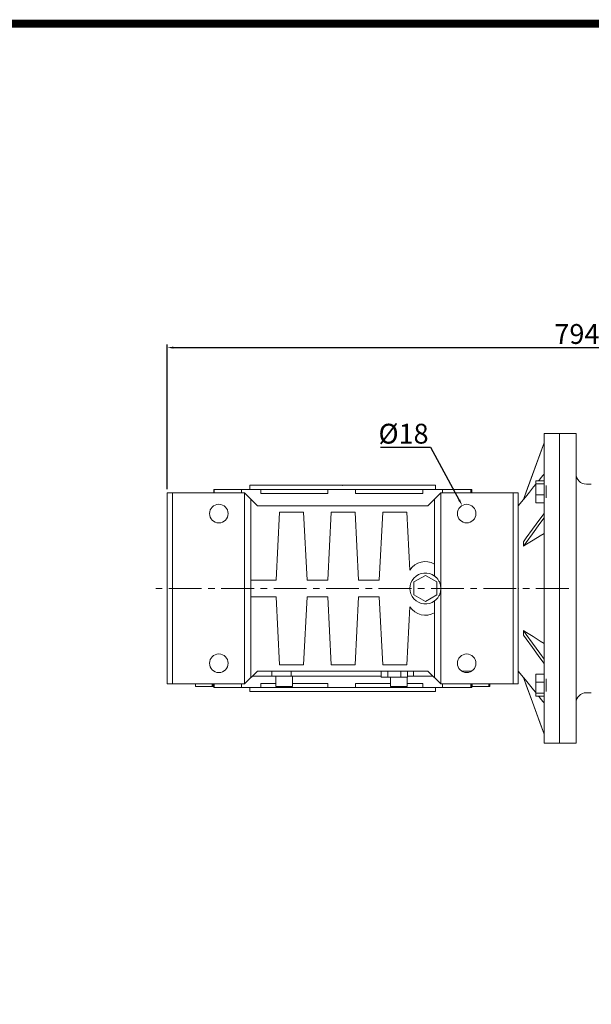
# Model space of a CAD drawing. Extents: x -59 to 3615, y -658 to 1992.
# Drawn here: x 1034 to 1588, y 972 to 1926 of the extents above; entities that cross this region are included whole.
import ezdxf

# ---------------------------------------------------------------- set-up
doc = ezdxf.new("R2010")
doc.units = 0
doc.header["$MEASUREMENT"] = 0
doc.linetypes.add('CENTER', pattern=[50.8, 31.75, -6.35, 6.35, -6.35])
doc.layers.add('LY_1', color=255, linetype='Continuous')
doc.layers.add('OUTLINE', color=3, linetype='Continuous', lineweight=20)
doc.styles.add('MX_NOTE_STANDARD', font='txt.shx', dxfattribs={"height": 3.15, "bigfont": 'extfont.shx'})
doc.dimstyles.new('MXDIMSTYLE', dxfattribs={"dimtxt": 3.15, "dimasz": 2.5, "dimexe": 1.5, "dimexo": 1, "dimgap": 1, "dimtad": 1, "dimdec": 4, "dimdsep": 46, "dimtxsty": 'MX_NOTE_STANDARD', "dimcen": 2.5, "dimadec": 0, "dimazin": 0, "dimtfac": 1, "dimtdec": 4, "dimtmove": 2, "dimatfit": 3, "dimfxl": 0, "dimtolj": 1, "dimarcsym": 0})

# ---------------------------------------------------------------- blocks, each defined once
blk = doc.blocks.new('*D736')
at = {"color": 3, "linetype": 'Continuous', "lineweight": -2}
for p, q in [((1383.7, 1512.09), (1432.23, 1512.09)), ((1432.23, 1512.09), (1460.08, 1461.02))]:
    blk.add_line(p, q, dxfattribs=at)
at = {"color": 3}
blk.add_solid([(1459.2, 1460.54), (1460.96, 1461.5), (1462.96, 1455.75)], dxfattribs=at)
at = {"layer": 'DEFPOINTS', "color": 0}
for p in [(1462.96, 1455.75), (1471.57, 1439.95)]:
    blk.add_point(p, dxfattribs=at)
at = {"color": 3, "linetype": 'Continuous', "lineweight": 13, "insert": (1406.16, 1525.29), "char_height": 19.2, "attachment_point": 5}
blk.add_mtext('\\A1;%%c18', dxfattribs=at)
blk = doc.blocks.new('GUIDE LINES')
at = {"linetype": 'Continuous', "const_width": 3.98, "flags": 128}
blk.add_lwpolyline([(-1818.25, 1303.15), (-1818.25, 27.41), (-27.41, 27.41), (-27.41, 1303.15)], close=True, dxfattribs=at)
blk = doc.blocks.new('GUIDE LINES1')
at = {"color": 3, "linetype": 'Continuous'}
blk.add_blockref('GUIDE LINES', (0, 0), dxfattribs=at)
blk = doc.blocks.new('*D815')
at = {"color": 3, "linetype": 'Continuous', "lineweight": -2}
for p, q in [((1177.27, 1471.45), (1177.27, 1611.68)), ((1183.27, 1608.68), (1964.87, 1608.68)), ((1970.87, 1476.62), (1970.87, 1611.68))]:
    blk.add_line(p, q, dxfattribs=at)
at = {"color": 3}
for points in [[(1183.27, 1609.68), (1183.27, 1607.68), (1177.27, 1608.68)], [(1964.87, 1607.68), (1964.87, 1609.68), (1970.87, 1608.68)]]:
    blk.add_solid(points, dxfattribs=at)
at = {"layer": 'DEFPOINTS', "color": 0}
for p in [(1970.87, 1608.68), (1970.87, 1473.02), (1177.27, 1467.85)]:
    blk.add_point(p, dxfattribs=at)
at = {"color": 3, "linetype": 'Continuous', "lineweight": 13, "insert": (1574.07, 1621.88), "char_height": 19.2, "attachment_point": 5}
blk.add_mtext('\\A1;794', dxfattribs=at)

msp = doc.modelspace()

# ---------------------------------------------------------------- linework, layer by layer
at = {"color": 7, "linetype": 'Continuous', "lineweight": 13}
for p, q in [((1557.27, 1525.35), (1542.27, 1525.35)), ((1542.27, 1225.35), (1542.27, 1525.35)), ((1557.27, 1225.35), (1557.27, 1525.35)), ((1542.27, 1516.47), (1522.27, 1461.52)), ((1534.27, 1458.45), (1534.27, 1479.64)), ((1534.27, 1479.64), (1542.27, 1479.64)), ((1222.27, 1471.35), (1222.27, 1467.85)), ((1472.27, 1471.35), (1222.27, 1471.35)), ((1222.86, 1467.85), (1222.86, 1471.35)), ((1249.29, 1471.35), (1249.29, 1467.85)), ((1257.27, 1475.35), (1257.27, 1471.35)), ((1437.27, 1475.35), (1257.27, 1475.35)), ((1267.94, 1467.35), (1267.94, 1471.35)), ((1332.87, 1471.35), (1332.87, 1467.35)), ((1359.49, 1467.35), (1359.49, 1471.35)), ((1424.89, 1471.35), (1424.89, 1467.35)), ((1437.27, 1471.35), (1437.27, 1475.35)), ((1443.87, 1467.85), (1443.87, 1471.35)), ((1471.43, 1471.35), (1471.43, 1467.85)), ((1472.27, 1467.85), (1472.27, 1471.35)), ((1534.27, 1476.8), (1542.27, 1476.8)), ((1544.27, 1475.04), (1544.27, 1463.04)), ((1177.27, 1282.85), (1177.27, 1467.85)), ((1177.27, 1282.85), (1177.27, 1467.85)), ((1252.27, 1467.85), (1177.27, 1467.85)), ((1182.27, 1282.85), (1182.27, 1467.85)), ((1182.27, 1282.85), (1182.27, 1467.85)), ((1252.27, 1282.85), (1252.27, 1467.85)), ((1264.77, 1455.35), (1252.27, 1467.85)), ((1258.27, 1288.85), (1258.27, 1461.85)), ((1332.87, 1467.35), (1267.94, 1467.35)), ((1424.89, 1467.35), (1359.49, 1467.35)), ((1442.27, 1467.85), (1429.77, 1455.35)), ((1436.27, 1387.35), (1436.27, 1461.85)), ((1442.27, 1282.85), (1442.27, 1467.85)), ((1517.27, 1467.85), (1442.27, 1467.85)), ((1512.27, 1282.85), (1512.27, 1467.85)), ((1522.27, 1461.52), (1517.27, 1455.35)), ((1522.27, 1461.49), (1522.27, 1461.52)), ((1534.27, 1466.2), (1542.27, 1466.2)), ((1429.77, 1455.35), (1264.77, 1455.35)), ((1517.27, 1455.35), (1517.27, 1295.35)), ((1534.27, 1458.45), (1542.27, 1458.45)), ((1286.14, 1449.35), (1282.69, 1383.35)), ((1309.23, 1449.35), (1286.14, 1449.35)), ((1312.69, 1383.35), (1309.23, 1449.35)), ((1336.14, 1449.35), (1332.69, 1383.35)), ((1359.23, 1449.35), (1336.14, 1449.35)), ((1362.69, 1383.35), (1359.23, 1449.35)), ((1386.14, 1449.35), (1382.69, 1383.35)), ((1409.23, 1449.35), (1386.14, 1449.35)), ((1412.17, 1393.16), (1409.23, 1449.35)), ((1522.27, 1416.25), (1522.27, 1420.58)), ((1282.69, 1383.35), (1258.27, 1383.35)), ((1332.69, 1383.35), (1312.69, 1383.35)), ((1382.69, 1383.35), (1362.69, 1383.35)), ((1416.27, 1381.7), (1427.27, 1388.05)), ((1427.27, 1388.05), (1438.27, 1381.7)), ((1416.27, 1369), (1416.27, 1381.7)), ((1438.27, 1381.7), (1438.27, 1369)), ((1258.27, 1367.35), (1282.69, 1367.35)), ((1282.69, 1367.35), (1286.14, 1301.35)), ((1309.23, 1301.35), (1312.69, 1367.35)), ((1312.69, 1367.35), (1332.69, 1367.35)), ((1332.69, 1367.35), (1336.14, 1301.35)), ((1359.23, 1301.35), (1362.69, 1367.35)), ((1362.69, 1367.35), (1382.69, 1367.35)), ((1382.69, 1367.35), (1386.14, 1301.35)), ((1427.27, 1362.65), (1416.27, 1369)), ((1438.27, 1369), (1427.27, 1362.65)), ((1409.23, 1301.35), (1412.17, 1357.54)), ((1436.27, 1288.85), (1436.27, 1363.35)), ((1522.27, 1330.12), (1522.27, 1334.45)), ((1286.14, 1301.35), (1309.23, 1301.35)), ((1336.14, 1301.35), (1359.23, 1301.35)), ((1386.14, 1301.35), (1409.23, 1301.35)), ((1252.27, 1282.85), (1264.77, 1295.35)), ((1259.77, 1290.35), (1384.56, 1290.35)), ((1264.77, 1295.35), (1429.77, 1295.35)), ((1278.63, 1295.35), (1278.63, 1290.35)), ((1282.61, 1290.35), (1282.61, 1280.35)), ((1297.33, 1295.35), (1297.33, 1290.35)), ((1298.61, 1280.35), (1298.61, 1290.35)), ((1384.56, 1289.35), (1384.56, 1295.35)), ((1409.97, 1289.35), (1384.56, 1289.35)), ((1390.91, 1289.35), (1390.91, 1295.35)), ((1393.58, 1289.35), (1393.58, 1280.35)), ((1403.62, 1289.35), (1403.62, 1295.35)), ((1409.58, 1280.35), (1409.58, 1289.35)), ((1409.97, 1289.35), (1409.97, 1295.35)), ((1409.97, 1290.35), (1434.77, 1290.35)), ((1415.9, 1295.35), (1415.9, 1290.35)), ((1429.77, 1295.35), (1442.27, 1282.85)), ((1462.29, 1295.35), (1472.24, 1295.35)), ((1517.27, 1295.35), (1522.27, 1289.18)), ((1522.27, 1289.21), (1522.27, 1289.18)), ((1522.27, 1289.18), (1542.27, 1234.23)), ((1534.27, 1271.06), (1534.27, 1292.25)), ((1534.27, 1292.25), (1542.27, 1292.25)), ((1252.27, 1282.85), (1177.27, 1282.85)), ((1252.27, 1282.85), (1177.27, 1282.85)), ((1204.82, 1282.85), (1204.82, 1280.35)), ((1204.82, 1280.35), (1221.79, 1280.35)), ((1220.82, 1280.35), (1220.82, 1282.85)), ((1221.79, 1280.35), (1221.79, 1282.85)), ((1222.27, 1282.85), (1222.27, 1279.35)), ((1222.27, 1279.35), (1472.27, 1279.35)), ((1222.86, 1279.35), (1222.86, 1282.85)), ((1249.29, 1282.85), (1249.29, 1279.35)), ((1257.27, 1279.35), (1257.27, 1275.35)), ((1267.94, 1279.35), (1267.94, 1283.35)), ((1267.94, 1283.35), (1282.61, 1283.35)), ((1282.61, 1280.35), (1298.61, 1280.35)), ((1298.61, 1283.35), (1332.87, 1283.35)), ((1332.87, 1283.35), (1332.87, 1279.35)), ((1359.49, 1279.35), (1359.49, 1283.35)), ((1359.49, 1283.35), (1393.59, 1283.35)), ((1393.58, 1280.35), (1409.58, 1280.35)), ((1409.58, 1283.35), (1424.89, 1283.35)), ((1424.89, 1283.35), (1424.89, 1279.35)), ((1437.27, 1275.35), (1437.27, 1279.35)), ((1517.27, 1282.85), (1442.27, 1282.85)), ((1443.87, 1279.35), (1443.87, 1282.85)), ((1471.43, 1282.85), (1471.43, 1279.35)), ((1472.27, 1279.35), (1472.27, 1282.85)), ((1472.74, 1282.85), (1472.74, 1280.35)), ((1472.74, 1280.35), (1489.71, 1280.35)), ((1488.74, 1280.35), (1488.74, 1282.85)), ((1489.71, 1280.35), (1489.71, 1282.85)), ((1534.27, 1284.5), (1542.27, 1284.5)), ((1544.27, 1287.66), (1544.27, 1275.66)), ((1257.27, 1275.35), (1437.27, 1275.35)), ((1534.27, 1273.9), (1542.27, 1273.9)), ((1534.27, 1271.06), (1542.27, 1271.06)), ((1542.27, 1225.35), (1557.27, 1225.35))]:
    msp.add_line(p, q, dxfattribs=at)
at = {"linetype": 'Continuous', "lineweight": 13}
msp.add_line((1517.27, 1467.85), (1517.27, 1282.85), dxfattribs=at)
at = {"color": 7, "linetype": 'Continuous', "lineweight": 13}
for points in [[(1542.27, 1516.45), (1538.19, 1505.25), (1531.04, 1485.6), (1524.97, 1468.92), (1522.27, 1461.49)], [(1542.27, 1516.47), (1542.27, 1516.47), (1542.27, 1516.47), (1542.27, 1516.47), (1542.27, 1516.47)], [(1542.27, 1486.19), (1541.36, 1485.07), (1539.57, 1482.86), (1537.81, 1480.7), (1536.95, 1479.63)], [(1534.22, 1476.26), (1532.1, 1473.64), (1528.01, 1468.59), (1524.13, 1463.8), (1522.27, 1461.49)], [(1522.27, 1420.58), (1524.97, 1424.3), (1531.04, 1432.64), (1538.19, 1442.47), (1542.27, 1448.07)], [(1542.27, 1443.74), (1538.19, 1438.14), (1531.04, 1428.31), (1524.97, 1419.97), (1522.27, 1416.25)], [(1542.27, 1446), (1542.27, 1445.97), (1542.27, 1445.91), (1542.27, 1445.86), (1542.27, 1445.83)], [(1542.27, 1428.61), (1538.57, 1426.32), (1531.64, 1422.04), (1525.26, 1418.11), (1522.27, 1416.25)], [(1436.27, 1387.35), (1436.57, 1387.11), (1437.16, 1386.62), (1437.73, 1386.09), (1438.01, 1385.82), (1438.27, 1385.54), (1438.78, 1384.96), (1439.26, 1384.36), (1439.71, 1383.73), (1440.12, 1383.07), (1440.5, 1382.4), (1440.68, 1382.06), (1440.85, 1381.71), (1441.16, 1381), (1441.43, 1380.28), (1441.67, 1379.54), (1441.86, 1378.8), (1441.96, 1378.36), (1441.99, 1378.23), (1442.01, 1378.1), (1442.02, 1378.04), (1442.03, 1377.98), (1442.06, 1377.85), (1442.08, 1377.72), (1442.09, 1377.66), (1442.1, 1377.6), (1442.11, 1377.47), (1442.13, 1377.34), (1442.14, 1377.28), (1442.15, 1377.21), (1442.16, 1377.08), (1442.18, 1376.96), (1442.19, 1376.83), (1442.2, 1376.7), (1442.22, 1376.57), (1442.22, 1376.51), (1442.23, 1376.44), (1442.23, 1376.32), (1442.24, 1376.19), (1442.25, 1376.06), (1442.25, 1375.93), (1442.26, 1375.8), (1442.26, 1375.74), (1442.26, 1375.67), (1442.26, 1375.54), (1442.26, 1375.41), (1442.27, 1375.35)], [(1442.27, 1375.35), (1442.26, 1375.29), (1442.26, 1375.16), (1442.26, 1375.03), (1442.26, 1374.96), (1442.26, 1374.9), (1442.25, 1374.77), (1442.25, 1374.64), (1442.24, 1374.51), (1442.23, 1374.38), (1442.23, 1374.26), (1442.22, 1374.19), (1442.22, 1374.13), (1442.2, 1374), (1442.19, 1373.87), (1442.18, 1373.74), (1442.16, 1373.62), (1442.15, 1373.49), (1442.14, 1373.42), (1442.13, 1373.36), (1442.11, 1373.23), (1442.1, 1373.1), (1442.09, 1373.04), (1442.08, 1372.98), (1442.06, 1372.85), (1442.03, 1372.72), (1442.02, 1372.66), (1442.01, 1372.6), (1441.99, 1372.47), (1441.96, 1372.34), (1441.86, 1371.9), (1441.67, 1371.16), (1441.43, 1370.42), (1441.16, 1369.7), (1440.85, 1368.99), (1440.68, 1368.64), (1440.5, 1368.3), (1440.12, 1367.63), (1439.71, 1366.97), (1439.26, 1366.34), (1438.78, 1365.74), (1438.27, 1365.16), (1438.01, 1364.88), (1437.73, 1364.61), (1437.16, 1364.08), (1436.57, 1363.59), (1436.27, 1363.35)], [(1522.27, 1334.45), (1525.26, 1332.59), (1531.64, 1328.66), (1538.57, 1324.38), (1542.27, 1322.09)], [(1522.27, 1334.45), (1524.97, 1330.73), (1531.04, 1322.39), (1538.19, 1312.56), (1542.27, 1306.96)], [(1542.27, 1302.63), (1538.19, 1308.23), (1531.04, 1318.06), (1524.97, 1326.4), (1522.27, 1330.12)], [(1542.27, 1304.87), (1542.27, 1304.84), (1542.27, 1304.79), (1542.27, 1304.73), (1542.27, 1304.7)], [(1522.27, 1289.21), (1524.13, 1286.9), (1528.01, 1282.11), (1532.1, 1277.06), (1534.22, 1274.44)], [(1522.27, 1289.21), (1524.97, 1281.78), (1531.04, 1265.1), (1538.19, 1245.45), (1542.27, 1234.25)], [(1536.95, 1271.07), (1537.81, 1270), (1539.57, 1267.84), (1541.36, 1265.63), (1542.27, 1264.51)], [(1542.27, 1234.23), (1542.27, 1234.23), (1542.27, 1234.23), (1542.27, 1234.23), (1542.27, 1234.23)]]:
    msp.add_lwpolyline(points, dxfattribs=at)
for centre in [(1227.27, 1447.85), (1467.27, 1447.85), (1227.27, 1302.85), (1467.27, 1302.85)]:
    msp.add_circle(centre, 9, dxfattribs=at)
for centre, radius, start, end in [((1427.27, 1383.35), 18, 60, 146.98762), ((1427.27, 1375.35), 15, 53.1301, 306.8699), ((1427.27, 1367.35), 18, 213.01238, 300)]:
    msp.add_arc(centre, radius, start, end, dxfattribs=at)
at = {"lineweight": 13, "extrusion": (0, -1, 6.12303e-17)}
msp.add_point((1347.27, 1475.35), dxfattribs=at)
at = {"lineweight": 13, "extrusion": (-1, 0, 1.22461e-16)}
msp.add_point((1517.27, 1375.35, 150), dxfattribs=at)
at = {"lineweight": 13, "extrusion": (1, 0, 0)}
for p in [(1517.27, 1375.35, 150), (1517.27, 1375.35, 150), (1557.27, 1375.35, 150)]:
    msp.add_point(p, dxfattribs=at)
at = {"layer": 'LY_1', "color": 1, "linetype": 'CENTER', "lineweight": 13}
msp.add_line((1566.16, 1375.35), (1161.41, 1375.35), dxfattribs=at)
at = {"layer": 'OUTLINE', "lineweight": 13}
for p, q in [((1557.27, 1525.35), (1573.27, 1525.35)), ((1573.27, 1225.35), (1573.27, 1525.35)), ((1583.27, 1476.35), (1588.02, 1476.35)), ((1583.27, 1274.35), (1588.02, 1274.35)), ((1557.27, 1225.35), (1573.27, 1225.35)), ((1557.27, 1225.35), (1573.27, 1225.35))]:
    msp.add_line(p, q, dxfattribs=at)
for centre, start, end in [((1583.27, 1486.35), 180, 270), ((1583.27, 1264.35), 90, 180)]:
    msp.add_arc(centre, 10, start, end, dxfattribs=at)

# ---------------------------------------------------------------- block references
at = {"color": 3, "linetype": 'Continuous', "xscale": 1.979911497660708, "yscale": 1.979911497660708, "zscale": 1.979911497660708}
msp.add_blockref('GUIDE LINES1', (3614.9, -657.66), dxfattribs=at)

# ---------------------------------------------------------------- dimensions: what is measured, and where the dimension line sits
at = {"color": 3, "linetype": 'Continuous', "lineweight": 13}
dim = msp.add_linear_dim(base=(1970.87, 1608.68), p1=(1177.27, 1467.85), p2=(1970.87, 1473.02), dimstyle='MXDIMSTYLE', override={"dimscale": 1.2, "dimtxt": 16, "dimasz": 5, "dimexe": 2.5, "dimexo": 3, "dimgap": 3, "dimtoh": 1, "dimdec": 0, "dimzin": 9, "dimtxsty": 'Standard', "dimcen": 0, "dimclrd": 3, "dimclre": 3, "dimclrt": 3, "dimtdec": 0, "dimtofl": 0, "dimtmove": 0, "dimtfill": 0, "dimtzin": 0}, dxfattribs=at)
dim.commit()
dim.dimension.update_dxf_attribs({"geometry": '*D815', "text_midpoint": (1574.07, 1621.88)})
dim = msp.add_diameter_dim_2p(p1=(1471.57, 1439.95), p2=(1462.96, 1455.75), dimstyle='MXDIMSTYLE', override={"dimscale": 1.2, "dimtxt": 16, "dimasz": 5, "dimexe": 2.5, "dimexo": 3, "dimgap": 3, "dimtoh": 1, "dimdec": 0, "dimzin": 9, "dimtxsty": 'Standard', "dimcen": 0, "dimclrd": 3, "dimclre": 3, "dimclrt": 3, "dimtdec": 0, "dimtofl": 0, "dimtmove": 0, "dimtfill": 0, "dimtzin": 0}, dxfattribs=at)
dim.commit()
dim.dimension.update_dxf_attribs({"geometry": '*D736', "text_midpoint": (1406.16, 1512.09), "dimtype": 163})

doc.saveas('drawing.dxf')
